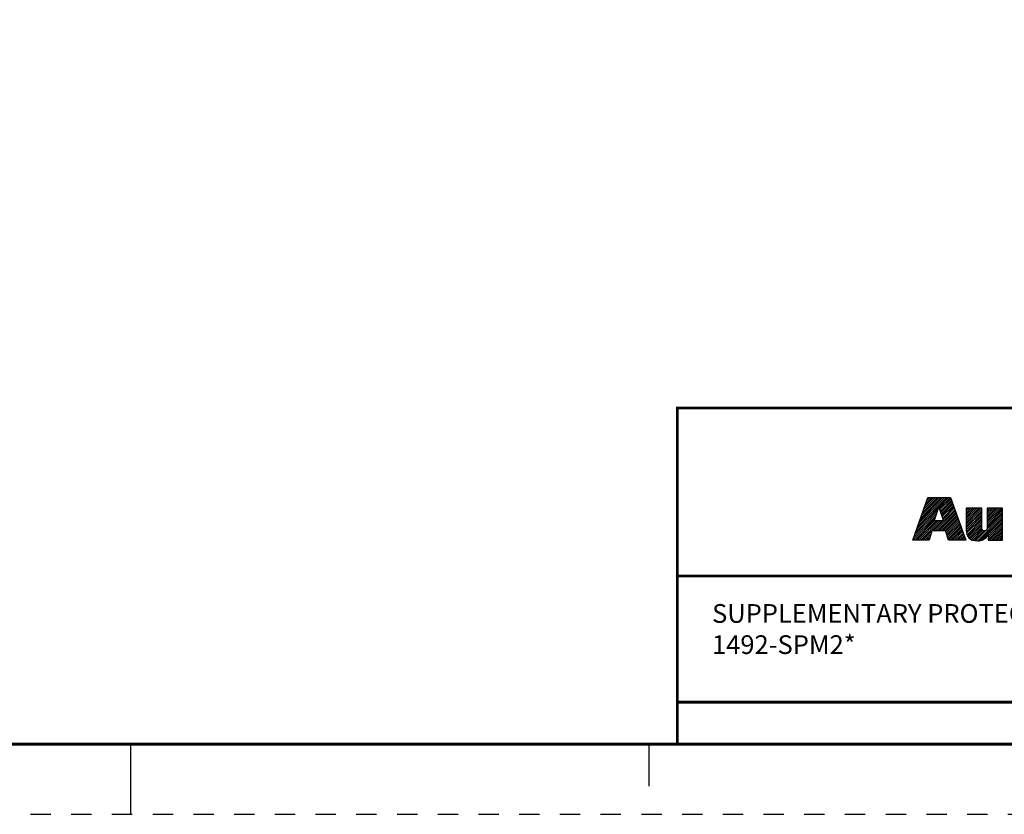
# Model space of a CAD drawing. Units: millimetres. Extents: x -16 to 643, y -61 to 449.
# Drawn here: x 296 to 454, y -61 to 67 of the extents above; entities that cross this region are included whole.
import ezdxf

# ---------------------------------------------------------------- set-up
doc = ezdxf.new("R2010")
doc.units = ezdxf.units.MM
doc.header["$LTSCALE"] = 32.67
doc.linetypes.add('HIDDEN', pattern=[0.2, 0.1, -0.1])
doc.layers.get('0').update_dxf_attribs({"linetype": 'CONTINUOUS'})
doc.layers.add('border', color=1, linetype='CONTINUOUS')
doc.styles.get("Standard").update_dxf_attribs({"font": 'txt', "width": 0.8})

# ---------------------------------------------------------------- blocks, each defined once
blk = doc.blocks.new('RA_LOGO_BL0')
at = {"linetype": 'Continuous'}
for p, q in [((-1.2635, -0.1837), (-1.1082, -0.0284)), ((-1.2581, -0.1684), (-1.1181, -0.0284)), ((-1.2527, -0.153), (-1.1281, -0.0284)), ((-1.2473, -0.1377), (-1.138, -0.0284)), ((-1.242, -0.1223), (-1.148, -0.0284)), ((-1.2366, -0.107), (-1.158, -0.0284)), ((-1.2312, -0.0916), (-1.1679, -0.0284)), ((-1.2258, -0.0763), (-1.1779, -0.0284)), ((-1.2204, -0.0609), (-1.1879, -0.0284)), ((-1.215, -0.0456), (-1.1978, -0.0284)), ((-1.2096, -0.0302), (-1.2078, -0.0284)), ((-1.1489, -0.0791), (-1.0982, -0.0284)), ((-1.1465, -0.0866), (-1.0882, -0.0284)), ((-1.144, -0.0941), (-1.0855, -0.0356)), ((-1.1415, -0.1016), (-1.0829, -0.043)), ((-1.139, -0.1091), (-1.0803, -0.0503)), ((-1.2743, -0.2144), (-1.1567, -0.0968)), ((-1.2689, -0.1991), (-1.1516, -0.0818)), ((-1.1778, -0.2077), (-1.0645, -0.0944)), ((-1.1679, -0.2077), (-1.0619, -0.1017)), ((-1.1366, -0.1166), (-1.0776, -0.0576)), ((-1.1341, -0.124), (-1.075, -0.065)), ((-1.1316, -0.1315), (-1.0724, -0.0723)), ((-1.1291, -0.139), (-1.0698, -0.0797)), ((-1.1267, -0.1465), (-1.0672, -0.087)), ((-1.003, -0.1623), (-0.9269, -0.0862)), ((-1.003, -0.1524), (-0.9368, -0.0862)), ((-1.003, -0.1424), (-0.9468, -0.0862)), ((-1.003, -0.1324), (-0.9568, -0.0862)), ((-1.003, -0.1225), (-0.9667, -0.0862)), ((-1.003, -0.1125), (-0.9767, -0.0862)), ((-1.003, -0.1026), (-0.9866, -0.0862)), ((-1.003, -0.0926), (-0.9966, -0.0862)), ((-1.003, -0.1723), (-0.9205, -0.0898)), ((-1.003, -0.1823), (-0.9205, -0.0997)), ((-0.8912, -0.1601), (-0.8173, -0.0862)), ((-0.8912, -0.1501), (-0.8272, -0.0862)), ((-0.8912, -0.1402), (-0.8372, -0.0862)), ((-0.8912, -0.1302), (-0.8472, -0.0862)), ((-0.8912, -0.1202), (-0.8571, -0.0862)), ((-0.8912, -0.1103), (-0.8671, -0.0862)), ((-0.8912, -0.1003), (-0.8771, -0.0862)), ((-0.8912, -0.0903), (-0.887, -0.0862)), ((-0.8912, -0.17), (-0.8086, -0.0875)), ((-0.8912, -0.18), (-0.8086, -0.0975)), ((-1.2871, -0.2571), (-1.1717, -0.1417)), ((-1.2851, -0.2451), (-1.1667, -0.1267)), ((-1.2797, -0.2298), (-1.1617, -0.1118)), ((-1.2771, -0.2571), (-1.1728, -0.1528)), ((-1.2671, -0.2571), (-1.1628, -0.1528)), ((-1.2572, -0.2571), (-1.1529, -0.1528)), ((-1.2472, -0.2571), (-1.1429, -0.1528)), ((-1.2373, -0.2571), (-1.1329, -0.1528)), ((-1.1579, -0.2077), (-1.0593, -0.109)), ((-1.148, -0.2077), (-1.0567, -0.1164)), ((-1.138, -0.2077), (-1.0541, -0.1237)), ((-1.128, -0.2077), (-1.0515, -0.1311)), ((-1.1181, -0.2077), (-1.0488, -0.1384)), ((-1.1123, -0.2119), (-1.0462, -0.1458)), ((-1.11, -0.2195), (-1.0436, -0.1531)), ((-1.003, -0.1922), (-0.9205, -0.1097)), ((-1.003, -0.2022), (-0.9205, -0.1197)), ((-1.0027, -0.2118), (-0.9205, -0.1296)), ((-1.0014, -0.2205), (-0.9205, -0.1396)), ((-0.9993, -0.2283), (-0.9205, -0.1495)), ((-0.9514, -0.2602), (-0.8086, -0.1174)), ((-0.9421, -0.2608), (-0.8086, -0.1274)), ((-0.9312, -0.2598), (-0.8086, -0.1373)), ((-0.9179, -0.2566), (-0.8086, -0.1473)), ((-0.8913, -0.1901), (-0.8086, -0.1074)), ((-0.8866, -0.2352), (-0.8086, -0.1572)), ((-1.1077, -0.2272), (-1.041, -0.1604)), ((-1.1054, -0.2348), (-1.0384, -0.1678)), ((-1.103, -0.2424), (-1.0357, -0.1751)), ((-1.1007, -0.2501), (-1.0331, -0.1825)), ((-1.0978, -0.2571), (-1.0305, -0.1898)), ((-1.0878, -0.2571), (-1.0279, -0.1972)), ((-1.0779, -0.2571), (-1.0253, -0.2045)), ((-0.9964, -0.2355), (-0.9205, -0.1595)), ((-0.9925, -0.2414), (-0.9205, -0.1695)), ((-0.9877, -0.2466), (-0.9205, -0.1794)), ((-0.9822, -0.2511), (-0.9204, -0.1893)), ((-0.9757, -0.2545), (-0.9193, -0.1982)), ((-0.9684, -0.2572), (-0.9156, -0.2045)), ((-0.9605, -0.2593), (-0.9088, -0.2076)), ((-0.8866, -0.2452), (-0.8086, -0.1672)), ((-0.8866, -0.2551), (-0.8086, -0.1772)), ((-0.8786, -0.2571), (-0.8086, -0.1871)), ((-0.8686, -0.2571), (-0.8086, -0.1971)), ((-0.8587, -0.2571), (-0.8086, -0.2071)), ((-1.2273, -0.2571), (-1.1916, -0.2214)), ((-1.2173, -0.2571), (-1.1956, -0.2353)), ((-1.2074, -0.2571), (-1.1995, -0.2493)), ((-1.0679, -0.2571), (-1.0226, -0.2118)), ((-1.0579, -0.2571), (-1.02, -0.2192)), ((-1.048, -0.2571), (-1.0174, -0.2265)), ((-1.038, -0.2571), (-1.0148, -0.2339)), ((-1.028, -0.2571), (-1.0122, -0.2412)), ((-1.0181, -0.2571), (-1.0095, -0.2486)), ((-1.0081, -0.2571), (-1.0069, -0.2559)), ((-0.8487, -0.2571), (-0.8086, -0.217)), ((-0.8388, -0.2571), (-0.8086, -0.227)), ((-0.8288, -0.2571), (-0.8086, -0.2369)), ((-0.8188, -0.2571), (-0.8086, -0.2469)), ((-0.8089, -0.2571), (-0.8086, -0.2569))]:
    blk.add_line(p, q, dxfattribs=at)
for points, knots in [([(-1.2893, -0.2571), (-1.2893, -0.2571), (-1.2018, -0.2571), (-1.2018, -0.2571), (-1.2018, -0.2571), (-1.1877, -0.2077), (-1.1877, -0.2077), (-1.1877, -0.2077), (-1.1136, -0.2077), (-1.1136, -0.2077), (-1.1136, -0.2077), (-1.0986, -0.2571), (-1.0986, -0.2571), (-1.0986, -0.2571), (-1.0065, -0.2571), (-1.0065, -0.2571), (-1.0065, -0.2571), (-1.0881, -0.0284), (-1.0881, -0.0284), (-1.0881, -0.0284), (-1.209, -0.0284), (-1.209, -0.0284), (-1.209, -0.0284), (-1.2893, -0.2571), (-1.2893, -0.2571)], [0, 0, 0, 0, 1, 1, 1, 2, 2, 2, 3, 3, 3, 4, 4, 4, 5, 5, 5, 6, 6, 6, 7, 7, 7, 8, 8, 8, 8]), ([(-1.1502, -0.0774), (-1.1502, -0.0774), (-1.1495, -0.0774), (-1.1495, -0.0774), (-1.1495, -0.0774), (-1.1246, -0.1528), (-1.1246, -0.1528), (-1.1246, -0.1528), (-1.1754, -0.1528), (-1.1754, -0.1528), (-1.1754, -0.1528), (-1.1502, -0.0774), (-1.1502, -0.0774)], [0, 0, 0, 0, 1, 1, 1, 2, 2, 2, 3, 3, 3, 4, 4, 4, 4]), ([(-0.8086, -0.2571), (-0.8086, -0.2571), (-0.8866, -0.2571), (-0.8866, -0.2571), (-0.8866, -0.2571), (-0.8866, -0.2277), (-0.8866, -0.2277), (-0.8866, -0.2277), (-0.8872, -0.2277), (-0.8872, -0.2277), (-0.8971, -0.2517), (-0.9198, -0.2612), (-0.9431, -0.2608), (-0.987, -0.2608), (-1.003, -0.2379), (-1.003, -0.2051), (-1.003, -0.2051), (-1.003, -0.0862), (-1.003, -0.0862), (-1.003, -0.0862), (-0.9205, -0.0862), (-0.9205, -0.0862), (-0.9205, -0.0862), (-0.9205, -0.1847), (-0.9205, -0.1847), (-0.9205, -0.1946), (-0.9205, -0.2081), (-0.906, -0.2081), (-0.8912, -0.2081), (-0.8912, -0.1946), (-0.8912, -0.1847), (-0.8912, -0.1847), (-0.8912, -0.0862), (-0.8912, -0.0862), (-0.8912, -0.0862), (-0.8086, -0.0862), (-0.8086, -0.0862), (-0.8086, -0.0862), (-0.8086, -0.2571), (-0.8086, -0.2571)], [0, 0, 0, 0, 1, 1, 1, 2, 2, 2, 3, 3, 3, 4, 4, 4, 5, 5, 5, 6, 6, 6, 7, 7, 7, 8, 8, 8, 9, 9, 9, 10, 10, 10, 11, 11, 11, 12, 12, 12, 13, 13, 13, 13])]:
    blk.add_open_spline(points, degree=3, knots=knots, dxfattribs=at)

msp = doc.modelspace()

# ---------------------------------------------------------------- linework, layer by layer
for p, q in [((313.36, -60.84), (313.36, -49.6)), ((396.54, -56.35), (396.54, -49.6))]:
    msp.add_line(p, q)
at = {"const_width": 0.45}
msp.add_lwpolyline([(-5.13, 437.5), (631.85, 437.5), (631.85, -49.6), (-5.13, -49.6)], close=True, dxfattribs=at)
for points in [[(631.85, 4.35), (401.04, 4.35), (401.04, -49.6)], [(401.04, -22.62), (631.85, -22.62)], [(401.04, -42.86), (538.93, -42.86)]]:
    msp.add_lwpolyline(points, dxfattribs=at)
at = {"layer": 'border', "linetype": 'HIDDEN'}
msp.add_line((-16.37, -60.84), (643.09, -60.84), dxfattribs=at)

# ---------------------------------------------------------------- block references
at = {"xscale": 29.97533962451538, "yscale": 29.97533962451538, "zscale": 29.97533962451538}
msp.add_blockref('RA_LOGO_BL0', (477.48, -9.14), dxfattribs=at)

# ---------------------------------------------------------------- texts
at = {"insert": (406.62, -27.12), "char_height": 3, "attachment_point": 1}
msp.add_mtext_dynamic_manual_height_columns('SUPPLEMENTARY PROTECTOR, 2 POLE\\P1492-SPM2*', width=120.9225, gutter_width=1, heights=[0], dxfattribs=at)

doc.saveas('drawing.dxf')
